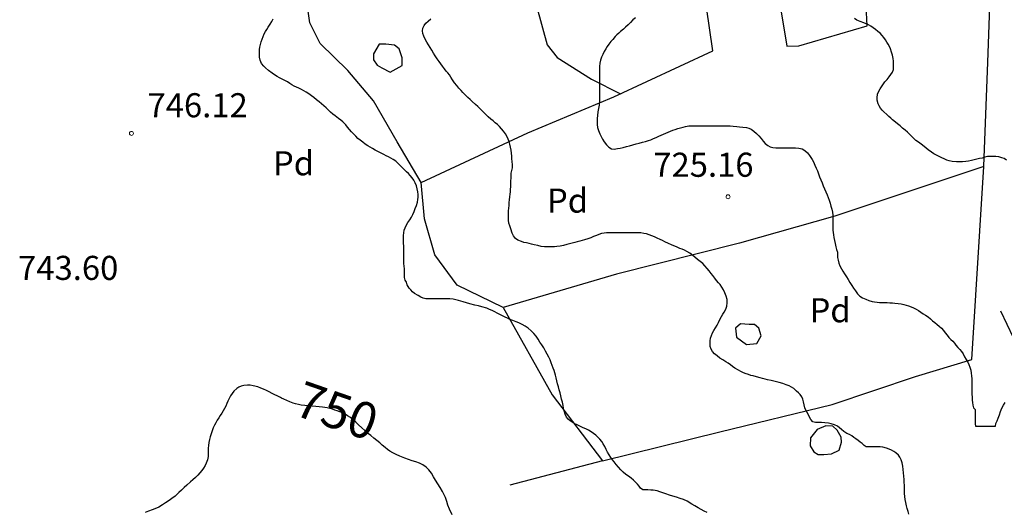
# Model space of a CAD drawing. Units: millimetres. Extents: x -12290 to 32641, y -10060 to -951.
# Drawn here: x 8368 to 8982, y -8750 to -8443 of the extents above; entities that cross this region are included whole.
import ezdxf
from ezdxf.enums import TextEntityAlignment as Align

# ---------------------------------------------------------------- set-up
doc = ezdxf.new("R2010")
doc.units = ezdxf.units.MM
doc.linetypes.add('DGN_STYLE_5', pattern=[139.40311, 59.74419, -79.65892])
doc.linetypes.add('DGN_STYLE_7', pattern=[398.2946, 179.23257, -79.65892, 59.74419, -79.65892])
for name, color, linetype in [('NIVEL_1', 7, 'Continuous'), ('NIVEL_14', 7, 'Continuous'), ('NIVEL_18', 7, 'Continuous'), ('NIVEL_19', 7, 'Continuous'), ('NIVEL_2', 7, 'Continuous'), ('NIVEL_21', 7, 'Continuous'), ('NIVEL_31', 7, 'Continuous'), ('NIVEL_32', 7, 'Continuous')]:
    doc.layers.add(name, color=color, linetype=linetype)
doc.styles.add('STYLE-ENGINEERING', font='ENGINEERING.shx')
doc.styles.add('STYLE-ITALICS', font='ITALICS.shx')

msp = doc.modelspace()

# ---------------------------------------------------------------- linework, layer by layer
at = {"layer": 'NIVEL_1', "color": 30, "linetype": 'Continuous', "flags": 128}
for points in [[(8531.2161, -8679.0414), (8530.5461, -8678.7414), (8528.4861, -8677.7014), (8526.9661, -8676.9414), (8525.3061, -8676.1214), (8523.4661, -8675.2214), (8521.8061, -8674.4014), (8520.0661, -8673.5414), (8518.2861, -8672.7814), (8516.4261, -8672.1414), (8513.5461, -8671.3614), (8511.7661, -8671.0214), (8509.9861, -8670.9414), (8507.6861, -8671.1814), (8506.1461, -8671.6014), (8504.5861, -8672.3014), (8503.2861, -8673.1414), (8501.4661, -8674.8014), (8500.4261, -8676.1614), (8499.4861, -8677.6614), (8498.6461, -8679.2214), (8497.8061, -8680.9214), (8497.1061, -8682.4614), (8496.4261, -8684.1014), (8495.7461, -8685.6014), (8494.8861, -8687.0814), (8493.9461, -8688.4614), (8493.0061, -8689.8614), (8492.0861, -8691.2814), (8491.1861, -8692.8014), (8490.3061, -8694.3614), (8489.4861, -8695.9414), (8488.7061, -8697.6014), (8487.9861, -8699.3614), (8487.3061, -8701.2414), (8486.7061, -8703.0814), (8486.2261, -8704.9214), (8485.8661, -8706.7614), (8485.6461, -8708.5214), (8485.5861, -8710.2614), (8485.5861, -8712.0614), (8485.5661, -8713.7414), (8485.4461, -8715.3214), (8485.0261, -8717.4814), (8484.3061, -8719.6214), (8483.6061, -8721.1214), (8482.6661, -8722.6614), (8481.5061, -8724.2214), (8480.3661, -8725.6414), (8478.9861, -8727.1214), (8477.5461, -8728.5414), (8476.0261, -8729.9014), (8474.5261, -8731.2814), (8472.2661, -8733.3414), (8470.6061, -8734.8214), (8468.9261, -8736.3014), (8467.2661, -8737.8014), (8464.8261, -8740.0214), (8462.9461, -8741.5414), (8461.0861, -8742.8814), (8458.9861, -8744.3214), (8457.0261, -8745.5814), (8454.6861, -8746.9014), (8453.2461, -8747.5814), (8450.5661, -8748.6814), (8448.3461, -8749.5014), (8446.2061, -8750.2814)], [(8637.6461, -8751.6614), (8635.8461, -8748.2614), (8634.9461, -8745.8214), (8634.1661, -8743.5414), (8633.3061, -8741.0414), (8632.7661, -8739.6414), (8631.6061, -8737.1614), (8630.0661, -8734.6814), (8628.5861, -8732.4214), (8627.2661, -8730.2014), (8625.9861, -8728.0014), (8624.5861, -8725.8614), (8622.9261, -8723.7814), (8621.2661, -8722.0814), (8619.2061, -8720.5214), (8617.1861, -8719.5414), (8614.8461, -8718.7414), (8612.7061, -8718.0814), (8610.4061, -8717.3614), (8608.1061, -8716.5014), (8604.9661, -8715.2214), (8602.7461, -8714.2214), (8600.5261, -8713.1214), (8598.7661, -8712.1214), (8597.1861, -8711.0214), (8595.7061, -8709.8014), (8594.0261, -8708.3614), (8592.4261, -8707.0014), (8590.6461, -8705.5214), (8588.8261, -8704.0214), (8586.7861, -8702.4214), (8584.8261, -8700.8614), (8584.6461, -8700.7014)]]:
    msp.add_lwpolyline(points, dxfattribs=at)
at = {"layer": 'NIVEL_1', "color": 9, "linetype": 'Continuous', "flags": 128}
for points in [[(8583.0261, -8699.2814), (8581.2061, -8697.5614), (8579.2861, -8695.6814), (8577.5261, -8694.0014), (8575.9261, -8692.5414), (8574.2261, -8691.2014), (8572.4261, -8690.0214), (8570.8661, -8689.1414), (8569.2261, -8688.3214), (8567.5861, -8687.6414), (8565.9061, -8687.0014), (8564.4661, -8686.5014), (8562.9661, -8686.0414), (8561.3661, -8685.6014), (8559.6461, -8685.2214), (8556.8061, -8684.8014), (8554.7261, -8684.5614), (8552.5661, -8684.3614), (8550.2661, -8684.1614), (8548.1061, -8683.9614), (8545.7261, -8683.7214), (8543.4661, -8683.4214), (8541.6861, -8683.1014), (8539.9861, -8682.6614), (8538.4861, -8682.1814), (8536.4861, -8681.3814), (8534.6061, -8680.5814), (8532.7261, -8679.7214), (8531.2161, -8679.0414)], [(8584.6461, -8700.7014), (8583.0261, -8699.2814)]]:
    msp.add_lwpolyline(points, dxfattribs=at)
at = {"layer": 'NIVEL_14', "color": 1, "linetype": 'Continuous', "flags": 128}
for points in [[(8669.4161, -8622.6214), (8640.6161, -8608.7014), (8626.6961, -8589.8214), (8620.2961, -8567.4214), (8618.2161, -8544.8614), (8684.7761, -8513.8214), (8738.3761, -8491.5814), (8799.9761, -8462.9414), (8796.1361, -8435.7414), (8840.6161, -8425.8214), (8846.2161, -8459.9014), (8853.5761, -8459.7414), (8896.2961, -8447.2614), (8895.4961, -8434.9414), (8893.2561, -8404.2214)], [(8618.2161, -8544.8614), (8603.3361, -8519.5814), (8588.6161, -8493.9814), (8572.4561, -8475.1014), (8555.3361, -8458.3014), (8548.9361, -8445.3414), (8544.9761, -8417.6014)], [(8961.4161, -8654.9414), (8968.9361, -8534.7814), (8876.1361, -8565.8214), (8816.6161, -8582.6214), (8739.9761, -8601.9814), (8669.4161, -8622.6214), (8699.8161, -8677.0214), (8731.3361, -8718.1414), (8804.4561, -8700.0614), (8874.3761, -8683.1014), (8926.3761, -8665.6614), (8961.4161, -8654.9414)]]:
    msp.add_lwpolyline(points, dxfattribs=at)
at = {"layer": 'NIVEL_18', "color": 5, "linetype": 'Continuous', "flags": 128}
for points in [[(8606.3761, -8472.0614), (8606.3761, -8467.2614), (8604.6161, -8461.6614), (8601.5761, -8459.4214), (8596.1361, -8458.6214), (8591.9761, -8458.7814), (8588.6161, -8464.7014), (8588.6161, -8468.3814), (8590.8561, -8471.7414), (8593.7361, -8473.5014), (8599.0161, -8476.2214)], [(8817.2561, -8632.8614), (8814.0561, -8635.5814), (8814.8561, -8641.1814), (8820.9361, -8645.6614), (8827.3361, -8645.0214), (8830.0561, -8640.3814), (8828.6161, -8635.5814), (8826.0561, -8633.1814), (8822.6961, -8633.1814)], [(8864.9361, -8698.6214), (8860.9361, -8703.9014), (8860.6161, -8708.7014), (8862.8561, -8712.5414), (8865.5761, -8714.1414), (8869.0961, -8714.1414), (8874.0561, -8713.6614), (8878.6961, -8711.5814), (8880.1361, -8706.4614), (8879.9761, -8703.4214), (8877.4161, -8698.9414), (8874.8561, -8696.5414), (8870.5361, -8696.3814)]]:
    msp.add_lwpolyline(points, close=True, dxfattribs=at)
at = {"layer": 'NIVEL_2', "color": 30, "linetype": 'Continuous', "flags": 128}
for points in [[(8518.0661, -8458.9214), (8518.5261, -8457.3414), (8519.1261, -8455.6414), (8519.7661, -8453.9414), (8520.4461, -8452.3214), (8521.2061, -8450.8214), (8522.0461, -8449.4814), (8522.8861, -8448.2014), (8524.0461, -8446.3014), (8525.1461, -8444.5414), (8526.0861, -8442.9014)], [(8677.0061, -8579.6214), (8675.8261, -8578.0614), (8674.9661, -8576.2814), (8674.1861, -8573.7214), (8673.4861, -8571.8814), (8672.8461, -8570.1214), (8672.6061, -8568.2014), (8672.6061, -8566.1814), (8672.6261, -8563.9814), (8672.7461, -8562.4014), (8672.8861, -8560.7614), (8673.0061, -8559.0814), (8673.1261, -8557.3414), (8673.2461, -8555.5614), (8673.4061, -8553.8414), (8673.6261, -8552.1814), (8673.8261, -8550.5414), (8673.9661, -8548.9814), (8674.0461, -8547.4814), (8674.1661, -8545.4614), (8674.2061, -8543.7214), (8674.2261, -8542.1214), (8674.2461, -8540.5414), (8674.4261, -8538.9614), (8674.7861, -8537.4014), (8675.0861, -8535.7814), (8675.1061, -8533.9214), (8675.0061, -8531.7814), (8674.8461, -8530.1014), (8674.6461, -8528.3414), (8674.4461, -8526.5214), (8674.2261, -8524.6814), (8673.9261, -8522.8414), (8673.5461, -8521.0614), (8673.0861, -8519.3414), (8672.5461, -8517.7614), (8671.8861, -8516.3614), (8670.7861, -8514.4414), (8669.5261, -8512.7814), (8668.2461, -8511.3414), (8667.0061, -8510.0414), (8665.7461, -8508.8014), (8664.4461, -8507.6214), (8663.0661, -8506.4814), (8661.5861, -8505.3214), (8660.0861, -8504.0214), (8658.5661, -8502.5414), (8657.4861, -8501.4814), (8656.2861, -8500.2614), (8654.9861, -8498.9614), (8653.6061, -8497.6014), (8652.1661, -8496.2614), (8650.1261, -8494.4414), (8648.7661, -8493.2214), (8647.3861, -8491.9814), (8645.3861, -8490.1014), (8644.1461, -8488.8014), (8643.1261, -8487.6214), (8641.7661, -8486.0014), (8640.4061, -8484.3814), (8639.0861, -8482.7814), (8637.6861, -8480.8814), (8636.7061, -8479.3414), (8635.8061, -8477.8814), (8634.8661, -8476.6414), (8633.8661, -8475.4414), (8632.7461, -8474.0614), (8631.5261, -8472.4414), (8630.5261, -8471.0214), (8629.4261, -8469.4214), (8628.2461, -8467.7814), (8627.0461, -8466.0414), (8625.9261, -8464.2214), (8624.8861, -8462.4214), (8623.9061, -8460.7414), (8622.8461, -8459.0614), (8621.7461, -8457.3614), (8620.7261, -8455.5814), (8619.8861, -8453.7614), (8619.3061, -8452.0214), (8619.0861, -8450.3614), (8619.3461, -8448.7414), (8620.0261, -8447.1814), (8621.1261, -8445.7214), (8622.6061, -8444.3014), (8624.2061, -8442.8814)], [(8751.8061, -8442.2814), (8750.2461, -8443.6214), (8748.6861, -8445.1214), (8747.1861, -8446.7014), (8745.6061, -8448.2014), (8744.3461, -8449.2814), (8742.5661, -8450.8014), (8741.3861, -8451.8614), (8740.2461, -8452.9214), (8739.1661, -8454.0214), (8737.6661, -8455.7014), (8736.4261, -8457.1414), (8735.2861, -8458.6414), (8734.2261, -8460.1414), (8733.2861, -8461.7014), (8732.3461, -8463.3214), (8731.3861, -8465.0414), (8730.5461, -8466.8014), (8729.9461, -8468.6814), (8729.5461, -8470.6214), (8729.4261, -8472.5214), (8729.4261, -8474.3414), (8729.4261, -8476.0614), (8729.4061, -8477.7214), (8729.4061, -8479.4014), (8729.4061, -8481.1214), (8729.4061, -8482.8214), (8729.4061, -8484.5414), (8729.4261, -8486.2614), (8729.4261, -8487.9414), (8729.4261, -8489.5214), (8729.4261, -8491.1414), (8729.4061, -8492.8414), (8729.3261, -8494.6814), (8729.1461, -8496.6614), (8728.7861, -8498.7214), (8728.3661, -8500.8414), (8728.0461, -8503.0214), (8727.9661, -8505.0414), (8727.9661, -8506.9614), (8728.0061, -8508.8214), (8728.2061, -8510.6214), (8728.7061, -8512.4814), (8729.5261, -8514.4614), (8730.1861, -8515.8414), (8731.2661, -8517.8014), (8732.3861, -8519.5814), (8733.6461, -8521.3214), (8735.1861, -8522.7414), (8736.8061, -8523.7814), (8738.5661, -8523.9814), (8740.6261, -8523.7614), (8742.2461, -8523.4214), (8744.0861, -8523.0014), (8746.1061, -8522.5014), (8748.1261, -8521.9414), (8750.1261, -8521.3814), (8752.1461, -8520.8214), (8754.1861, -8520.3014), (8756.1861, -8519.8214), (8758.0661, -8519.3214), (8759.8261, -8518.7614), (8761.4661, -8518.1814), (8763.1061, -8517.5414), (8764.7261, -8516.7814), (8766.2861, -8516.0214), (8767.7461, -8515.3214), (8769.2261, -8514.6614), (8770.7261, -8514.0414), (8772.2061, -8513.4414), (8773.6461, -8512.8414), (8775.0861, -8512.2614), (8776.5861, -8511.7414), (8778.1861, -8511.2814), (8779.8061, -8510.8214), (8781.4261, -8510.3814), (8782.9461, -8509.9814), (8784.9861, -8509.6014), (8786.5461, -8509.5614), (8788.1661, -8509.5614), (8789.7861, -8509.5614), (8791.8661, -8509.5614), (8794.0861, -8509.5614), (8796.3261, -8509.5414), (8797.8661, -8509.5414), (8799.4061, -8509.5414), (8800.9661, -8509.5414), (8802.5061, -8509.5414), (8804.7061, -8509.5414), (8806.6861, -8509.5414), (8808.6461, -8509.5414), (8810.7461, -8509.5614), (8812.7861, -8509.7814)], [(8910.8661, -8504.7614), (8909.6461, -8503.6814), (8908.3661, -8502.5414), (8906.6061, -8500.8614), (8905.5061, -8499.7014), (8904.5261, -8498.5014), (8903.7061, -8497.2014), (8903.0261, -8495.7814), (8902.4661, -8493.6014), (8902.3861, -8492.0414), (8902.7061, -8489.9214), (8903.2061, -8488.4614), (8904.2261, -8486.5214), (8905.0861, -8485.2214), (8905.9861, -8483.9614), (8907.3061, -8482.2414), (8908.6061, -8480.6414), (8909.8661, -8479.0814), (8910.9861, -8477.6014), (8912.0661, -8476.1214), (8912.6061, -8474.4814), (8912.6261, -8472.6214), (8912.6261, -8471.0214), (8912.5461, -8469.3414), (8912.3461, -8467.5414), (8911.9661, -8465.6214), (8911.4061, -8463.6614), (8910.6861, -8461.6214), (8910.0661, -8460.2014), (8909.3061, -8458.7814), (8908.4461, -8457.3614), (8907.5861, -8456.0414), (8906.5061, -8454.5414), (8905.4461, -8453.2414), (8904.2061, -8451.9414), (8902.8261, -8450.7214), (8901.2861, -8449.5614), (8899.8461, -8448.5214), (8898.4661, -8447.6014), (8896.9861, -8446.7214), (8895.5061, -8445.9814), (8894.0261, -8445.3814), (8891.8861, -8444.5814), (8889.8461, -8443.7214), (8888.2261, -8442.8014)], [(8607.4461, -8595.2814), (8607.3661, -8593.6214), (8607.3661, -8591.9414), (8607.3661, -8590.2614), (8607.3661, -8588.4414), (8607.3661, -8586.5214), (8607.3661, -8584.3414), (8607.3261, -8582.7414), (8607.3061, -8581.0414), (8607.3061, -8579.4014), (8607.3261, -8577.8014), (8607.4061, -8576.2214), (8607.6861, -8574.6014), (8608.2061, -8573.0214), (8608.8661, -8571.5814), (8610.0261, -8569.6814), (8611.2061, -8568.0814), (8612.2661, -8566.4814), (8613.1461, -8564.7214), (8613.8461, -8562.8414), (8614.5261, -8561.0614), (8615.2661, -8559.2214), (8615.8861, -8557.0614), (8616.1861, -8555.5014), (8616.3061, -8553.8814), (8616.2661, -8552.2414), (8616.1061, -8550.5614), (8615.7861, -8548.8214), (8615.2661, -8547.0014), (8614.5261, -8545.1414), (8613.6261, -8543.4014), (8612.5461, -8541.8614), (8611.3861, -8540.4814), (8610.2461, -8539.2814), (8609.1661, -8538.2014), (8608.0061, -8537.0614), (8606.8861, -8535.9414), (8605.4261, -8534.4814), (8603.9461, -8533.0414), (8602.3461, -8531.6214), (8600.6861, -8530.4614), (8599.3261, -8529.6614), (8597.9461, -8528.9214), (8596.4061, -8528.1814), (8594.9261, -8527.4814), (8592.8061, -8526.3614), (8591.2661, -8525.5414), (8589.5861, -8524.6414), (8587.8061, -8523.6414), (8585.0861, -8522.0014), (8583.4261, -8520.9414), (8581.8261, -8519.7814), (8580.2261, -8518.5414), (8578.8661, -8517.3614), (8577.5061, -8516.0414), (8576.1861, -8514.6614), (8574.8661, -8513.2214), (8573.5261, -8511.7414), (8572.4061, -8510.4214), (8571.2661, -8509.0214), (8569.5061, -8507.1414), (8568.1861, -8506.0014), (8566.7461, -8504.9214), (8564.5661, -8503.3814), (8563.1261, -8502.2014), (8561.7861, -8501.0614), (8560.4061, -8499.7614), (8558.9661, -8498.3814), (8557.6061, -8497.1614), (8556.1261, -8495.8014), (8554.6261, -8494.5214), (8553.0861, -8493.2814), (8551.4061, -8491.9814), (8549.8861, -8490.8614), (8548.2461, -8489.7214), (8546.6261, -8488.6614), (8545.0261, -8487.6614), (8543.5861, -8486.9014), (8542.0661, -8486.1614), (8540.5861, -8485.4614), (8539.1461, -8484.7614), (8537.6861, -8483.9414), (8536.3861, -8483.1414), (8534.8661, -8482.2614), (8533.2661, -8481.4014), (8531.6261, -8480.5414), (8529.9661, -8479.6214), (8528.5261, -8478.7414), (8526.9261, -8477.7214), (8525.3261, -8476.6814), (8523.1261, -8475.0614), (8521.2661, -8473.4614), (8520.1661, -8472.4014), (8518.8261, -8470.7414), (8517.9061, -8468.7614), (8517.5261, -8466.7014), (8517.4861, -8465.1814), (8517.4861, -8463.6214), (8517.5261, -8462.0814), (8517.7261, -8460.5414), (8518.0661, -8458.9214)], [(8983.0261, -8530.8814), (8981.5461, -8529.8614), (8980.0461, -8529.3814), (8978.2661, -8528.9414), (8976.4261, -8528.7014), (8974.9061, -8528.6614), (8973.2461, -8528.6614), (8972.6061, -8528.6614), (8971.1061, -8528.6814), (8969.4461, -8529.0814), (8967.7861, -8529.5814), (8966.2461, -8529.9814), (8964.6461, -8530.3214), (8962.9261, -8530.6614), (8961.2061, -8531.0814), (8959.4461, -8531.5014), (8957.6861, -8531.8414), (8955.7061, -8531.9214), (8953.7661, -8531.9214), (8951.8061, -8531.9214), (8949.2061, -8531.8214), (8947.2061, -8531.4014), (8945.8061, -8530.8414), (8944.2661, -8530.1214), (8942.7261, -8529.3814), (8941.1061, -8528.6614), (8939.3861, -8527.8614), (8937.7861, -8527.0014), (8936.3061, -8526.0414), (8934.2261, -8524.5014), (8932.9461, -8523.4214), (8931.7261, -8522.4014), (8929.9261, -8521.0214), (8928.1661, -8519.7414), (8926.6061, -8518.5814), (8925.1861, -8517.4814), (8923.9461, -8516.2414), (8922.5661, -8514.7614), (8921.2661, -8513.5414), (8919.8461, -8512.2614), (8918.3061, -8510.9414), (8916.7261, -8509.5414), (8915.1461, -8508.2214), (8913.8461, -8507.1814), (8912.0861, -8505.8014), (8910.8661, -8504.7614)], [(8812.7861, -8509.7814), (8815.0261, -8510.0614), (8816.5661, -8510.1614), (8818.7661, -8510.2814), (8821.0261, -8510.5614), (8822.5061, -8510.9814), (8823.8861, -8511.6414), (8825.6461, -8512.9214), (8827.2061, -8514.3414), (8828.7061, -8515.7614), (8830.0661, -8517.3414), (8831.3861, -8519.0214), (8832.7261, -8520.5214), (8834.2061, -8521.7414), (8835.8261, -8522.6614), (8837.4061, -8523.1414), (8839.3661, -8523.1814), (8841.5261, -8523.1814), (8843.8061, -8523.1814), (8845.3661, -8523.1814), (8846.9261, -8523.1814), (8848.5061, -8523.1814), (8850.0461, -8523.1814), (8851.5661, -8523.1814), (8853.7061, -8523.3814), (8855.6061, -8523.9214), (8857.3461, -8524.8814), (8858.9461, -8526.2614), (8860.3461, -8528.0014), (8861.1661, -8529.2614), (8861.9261, -8530.6014), (8862.6461, -8531.9414), (8863.5461, -8533.9414), (8864.3661, -8535.8214), (8865.1861, -8537.6414), (8865.8661, -8539.4414), (8866.5861, -8541.2614), (8867.3261, -8543.0814), (8868.0861, -8545.0014), (8868.8661, -8546.9214), (8869.6861, -8548.8014), (8870.4661, -8550.6814), (8871.2661, -8552.4814), (8871.9261, -8554.2214), (8872.4661, -8555.9014), (8873.0461, -8557.7214), (8873.6061, -8559.5014), (8874.1261, -8561.3414), (8874.5061, -8563.2214), (8874.7261, -8565.1414), (8874.8261, -8567.1414), (8874.8661, -8569.0814), (8874.8661, -8570.9814), (8874.8661, -8572.7814), (8874.8661, -8574.4214), (8874.9661, -8575.9814), (8875.1861, -8577.5014), (8875.4661, -8579.1214), (8875.8661, -8580.9414), (8876.2661, -8582.9014), (8876.6861, -8584.8014), (8877.1261, -8586.5014), (8877.6861, -8588.1214), (8877.7061, -8589.7814), (8877.7861, -8591.5414), (8878.0661, -8593.1614), (8878.5461, -8595.0014), (8879.2461, -8596.8014), (8880.1061, -8598.4814), (8881.0661, -8600.0814), (8882.1261, -8601.7214), (8883.2461, -8603.4614), (8884.3661, -8605.2414), (8885.4861, -8607.0414), (8886.6261, -8608.8814), (8887.7661, -8610.6414), (8888.9661, -8612.3614), (8890.1861, -8614.0614), (8891.6061, -8615.5814), (8893.3461, -8616.7414), (8895.2661, -8617.5414), (8897.2061, -8618.3014), (8899.3061, -8618.9214), (8900.8061, -8619.2014), (8902.3261, -8619.4214), (8903.8661, -8619.5814), (8905.4461, -8619.6214), (8907.0661, -8619.6214), (8908.7261, -8619.6214), (8910.3661, -8619.6614), (8911.9461, -8619.7414), (8913.4661, -8619.8614), (8915.5661, -8620.0814), (8917.3861, -8620.3814), (8918.9861, -8620.7614), (8920.5261, -8621.2014), (8922.0461, -8621.6614), (8923.5661, -8622.1814), (8925.1461, -8622.8214), (8926.7061, -8623.6214), (8928.2061, -8624.5814)], [(8801.1461, -8651.4214), (8799.8461, -8650.0214), (8798.9261, -8648.5014), (8798.3661, -8646.9014), (8798.2661, -8645.1414), (8798.3461, -8643.3814), (8798.6061, -8641.7014), (8799.0861, -8640.1014), (8799.8061, -8638.5214), (8800.7061, -8636.9214), (8801.7261, -8635.2614), (8802.7061, -8633.6614), (8803.5661, -8631.9614), (8804.4661, -8630.1614), (8805.4861, -8628.1614), (8806.3061, -8626.7814), (8807.1061, -8625.4814), (8808.1061, -8623.6614), (8808.7461, -8621.8414), (8808.9861, -8619.7814), (8808.8661, -8617.6014), (8808.3461, -8615.5014), (8807.5661, -8613.5414), (8806.6061, -8611.6414), (8805.5261, -8609.9214), (8804.4861, -8608.4414), (8803.5461, -8607.2414), (8802.3661, -8605.8814), (8801.2461, -8604.4414), (8800.0461, -8602.8014), (8798.9861, -8601.4014), (8797.7861, -8599.9214), (8796.4861, -8598.3414), (8795.0861, -8596.7214), (8793.7261, -8595.3414), (8792.1461, -8594.0214), (8790.4861, -8592.7214), (8788.7461, -8591.2614), (8787.5661, -8590.3014), (8785.6861, -8588.9014), (8783.8061, -8587.7614), (8782.3661, -8587.0614), (8780.9061, -8586.4214), (8779.4061, -8585.8214), (8777.2861, -8584.9614), (8775.7661, -8584.3014), (8774.1661, -8583.5814), (8772.4461, -8582.7814), (8770.1261, -8581.6814), (8768.6661, -8580.9614), (8767.2861, -8580.3414), (8765.2861, -8579.4614), (8763.5861, -8578.6814), (8762.0061, -8578.0014), (8760.3861, -8577.3814), (8758.6061, -8576.8814), (8756.9661, -8576.5014), (8755.2261, -8576.2614), (8753.2661, -8576.1414), (8750.9061, -8576.1414), (8749.3461, -8576.1414), (8747.6061, -8576.1414), (8745.8661, -8576.1414), (8744.2061, -8576.1414), (8741.8661, -8576.1414), (8739.6461, -8576.1414), (8737.5461, -8576.1414), (8735.6261, -8576.1414), (8733.8461, -8576.1414), (8732.2061, -8576.3014), (8730.6261, -8576.6414), (8729.0261, -8577.1614), (8727.4261, -8577.7814), (8725.7261, -8578.4814), (8723.9261, -8579.2014), (8722.1061, -8579.8814), (8720.0861, -8580.5014), (8718.6061, -8580.9214), (8717.1061, -8581.3614), (8715.4661, -8581.8214), (8713.9261, -8582.2214), (8712.2461, -8582.6214), (8710.6061, -8583.0414), (8709.0861, -8583.4614), (8706.9061, -8584.0414), (8704.8461, -8584.4814), (8702.7461, -8584.7214), (8701.2461, -8584.8014), (8699.2261, -8584.8214), (8697.1861, -8584.8214), (8695.2061, -8584.8014), (8693.1261, -8584.5814), (8690.8861, -8584.1014), (8688.6861, -8583.5414), (8687.0261, -8583.1414), (8685.4861, -8582.8014), (8683.8861, -8582.4614), (8682.2661, -8582.1014), (8680.6861, -8581.6414), (8678.5661, -8580.8014), (8677.0061, -8579.6214)], [(8735.3861, -8714.4014), (8734.4261, -8712.7414), (8733.5661, -8710.9814), (8732.6661, -8709.2214), (8731.7461, -8707.6014), (8730.7461, -8706.1214), (8729.6461, -8704.7014), (8728.4061, -8703.3814), (8727.0261, -8702.1614), (8725.6261, -8701.0814), (8724.0861, -8700.0614), (8722.4461, -8699.1214), (8720.8861, -8698.3014), (8719.1661, -8697.5014), (8717.5061, -8696.7414), (8715.8861, -8695.9814), (8713.6861, -8694.8614), (8712.3661, -8694.0414), (8711.1061, -8693.1214), (8709.9261, -8692.1214), (8708.9061, -8690.9414), (8707.9861, -8689.1014), (8707.4261, -8686.9814), (8707.0461, -8685.4014), (8706.6461, -8683.6214), (8706.2261, -8681.6214), (8705.7661, -8679.6614), (8705.2661, -8677.7014), (8704.7661, -8675.8214), (8704.2661, -8673.9414), (8703.7861, -8672.0614), (8703.3061, -8670.1614), (8702.8261, -8668.2214), (8702.3861, -8666.4814), (8701.9661, -8664.8414), (8701.5461, -8663.3214), (8701.0661, -8661.8414), (8700.5461, -8660.3614), (8699.9461, -8658.7214), (8699.2861, -8657.0214), (8698.5661, -8655.3214), (8697.7461, -8653.5814), (8696.8461, -8651.7414), (8695.8261, -8649.8214), (8694.6861, -8647.8414), (8693.4861, -8645.9214), (8692.2461, -8644.1614), (8691.0661, -8642.4214), (8689.8661, -8640.6014), (8688.4861, -8638.7814), (8686.7661, -8637.0814), (8685.0261, -8635.6214), (8683.1061, -8634.2414), (8681.2861, -8633.2214), (8679.2061, -8632.2614), (8677.3461, -8631.5414), (8675.4061, -8630.8414), (8673.5661, -8630.1214), (8672.0061, -8629.4014), (8670.5461, -8628.6814), (8668.8861, -8627.8814), (8667.2661, -8627.0214), (8665.6261, -8626.1414), (8664.1261, -8625.3614), (8662.4861, -8624.5414), (8660.8461, -8623.8014), (8659.0661, -8623.1214), (8656.0861, -8622.2414), (8653.8661, -8621.7014), (8651.7261, -8621.1814), (8648.6261, -8620.3414), (8646.5461, -8619.7614), (8644.5061, -8619.1614), (8641.6061, -8618.3214), (8639.8461, -8617.8614), (8638.1061, -8617.5414), (8636.1261, -8617.3614), (8634.4261, -8617.3214), (8632.6461, -8617.3214), (8630.9061, -8617.3214), (8628.2661, -8617.3214), (8626.6061, -8617.3214), (8625.0461, -8617.3214), (8623.5261, -8617.3214), (8621.1261, -8617.2014), (8619.5261, -8616.8214), (8617.9461, -8616.1214), (8616.3661, -8615.2614), (8614.1661, -8613.9014), (8612.8661, -8612.8814), (8611.7261, -8611.7614), (8610.7261, -8610.6414), (8609.4261, -8608.5414), (8609.1261, -8606.9214), (8608.2861, -8605.6614), (8607.8261, -8604.0014), (8607.7861, -8602.0614), (8607.7861, -8600.5414), (8607.7661, -8598.5214), (8607.6861, -8596.9014), (8607.4461, -8595.2814)], [(8928.2061, -8624.5814), (8929.6261, -8625.5814), (8931.0861, -8626.5214), (8932.6061, -8627.5014), (8934.1661, -8628.5614), (8935.5861, -8629.7214), (8936.9861, -8630.9214), (8938.3461, -8632.0614), (8939.7261, -8633.1614), (8941.0461, -8634.2814), (8942.4261, -8635.5614), (8943.7061, -8637.0214), (8944.8861, -8638.4814), (8946.0061, -8639.9214), (8947.1661, -8641.2614), (8948.3661, -8642.5214), (8949.4861, -8643.7214), (8950.5661, -8644.9414), (8951.5461, -8646.0814), (8952.7861, -8647.4814), (8953.9861, -8648.7214), (8955.0461, -8650.0214), (8955.9861, -8651.6014), (8956.9061, -8653.3214), (8957.9261, -8655.0014), (8958.9661, -8656.6814), (8959.6061, -8658.1814), (8960.1661, -8659.9014), (8960.7061, -8661.7414), (8961.0661, -8663.4614), (8961.2861, -8665.2014), (8961.3261, -8667.0014), (8961.3261, -8668.8614), (8961.3461, -8670.7414), (8961.4261, -8672.6014), (8961.4661, -8674.5414), (8961.4861, -8676.5414), (8961.5461, -8678.4614), (8961.6661, -8680.2814), (8961.8661, -8681.8614), (8962.1061, -8683.4814), (8962.4861, -8685.0214), (8963.5861, -8686.0814), (8963.5661, -8687.9414), (8963.5661, -8689.6614), (8963.5661, -8691.5814), (8963.5661, -8693.4814), (8963.5661, -8695.0014), (8963.6261, -8696.4814), (8965.3461, -8696.4814), (8967.2861, -8696.4814), (8969.0461, -8696.4814), (8970.8061, -8696.4814), (8972.3461, -8696.4814), (8973.9661, -8696.4814), (8975.5061, -8696.4814), (8976.1061, -8696.4814), (8976.4861, -8694.9414), (8977.2061, -8693.1414), (8977.8661, -8691.4814), (8978.5661, -8689.5414), (8979.3261, -8687.4614), (8980.2061, -8685.4014), (8981.1861, -8683.4214), (8982.2261, -8681.7014)], [(8922.1461, -8751.4214), (8921.6861, -8749.6614), (8921.1861, -8747.8414), (8920.7461, -8746.0614), (8920.2861, -8744.1214), (8919.8861, -8742.2014), (8919.5861, -8740.2814), (8919.4261, -8738.4014), (8919.3661, -8736.6214), (8919.3661, -8734.8414), (8919.3661, -8733.2414), (8919.3461, -8731.5214), (8919.2261, -8729.7014), (8919.0661, -8727.7214), (8918.9061, -8725.6614), (8918.7261, -8723.5014), (8918.4461, -8721.3814), (8918.0261, -8719.3414), (8917.4261, -8717.4614), (8916.6261, -8715.8614), (8915.6461, -8714.6214), (8913.9861, -8713.1014), (8912.7461, -8712.2214), (8911.3661, -8711.4814), (8909.8261, -8710.8014), (8908.1861, -8710.1614), (8905.9061, -8709.6014), (8904.3661, -8709.4014), (8902.2861, -8709.3614), (8900.4661, -8709.3614), (8898.7661, -8709.3614), (8897.2461, -8709.3614), (8895.6461, -8709.3614), (8894.2261, -8708.6014), (8893.0461, -8707.4214), (8891.8661, -8706.4214), (8890.5661, -8705.5214), (8889.2261, -8704.4814), (8887.9661, -8703.5014), (8886.5861, -8702.5414), (8885.1261, -8701.7814), (8883.4461, -8701.0014), (8881.7461, -8699.9014), (8880.1661, -8698.5414), (8879.0261, -8697.5614), (8877.6261, -8696.5614), (8875.8661, -8695.6814), (8873.7061, -8695.0214), (8872.1061, -8694.7014), (8869.8661, -8694.4014), (8867.6861, -8694.3414), (8865.6861, -8694.3414), (8863.9861, -8694.3414), (8862.2661, -8693.9014), (8861.0861, -8692.4814), (8860.3461, -8690.9214), (8859.5661, -8689.4014), (8858.7061, -8687.9814), (8857.9061, -8686.6414), (8857.3661, -8685.0614), (8856.9861, -8683.2814), (8856.5861, -8681.4014), (8856.1461, -8679.7014), (8855.5261, -8678.2214), (8854.5261, -8676.9214), (8853.3661, -8675.8214), (8852.1061, -8674.6814), (8850.4261, -8673.1814), (8849.0061, -8672.2214), (8847.5261, -8671.4214), (8845.7261, -8670.7014), (8843.6061, -8670.0014), (8841.4061, -8669.4014), (8839.7461, -8669.0014), (8838.0661, -8668.5814), (8836.4061, -8668.2014), (8834.0661, -8667.6414), (8832.5261, -8667.2414), (8831.0061, -8666.8614), (8829.4861, -8666.4814), (8827.3261, -8665.8814), (8825.2261, -8665.3014), (8823.7661, -8664.9014), (8822.2061, -8664.4414), (8820.1661, -8663.7814), (8818.7461, -8663.2214), (8817.3661, -8662.5614), (8815.9261, -8661.7614), (8813.7661, -8660.3614), (8812.3461, -8659.3814), (8810.9861, -8658.3614), (8809.6061, -8657.3814), (8808.1061, -8656.4214), (8806.1861, -8655.3014), (8804.3461, -8654.1214), (8802.7061, -8652.8214), (8801.1461, -8651.4214)], [(8796.5661, -8750.3614), (8794.6061, -8749.3814), (8792.6661, -8748.3814), (8790.8061, -8747.3814), (8788.8261, -8746.2214), (8786.9061, -8745.0414), (8784.0061, -8743.3214), (8781.7661, -8742.2614), (8779.7261, -8741.5014), (8777.3061, -8740.7814), (8775.1861, -8740.1614), (8772.9861, -8739.4614), (8770.7061, -8738.6814), (8768.7861, -8738.0214), (8767.0061, -8737.4014), (8765.2461, -8736.8814), (8762.8061, -8736.4414), (8761.3061, -8736.3214), (8759.5661, -8736.2614), (8757.9261, -8736.2414), (8756.3661, -8736.2214), (8754.9661, -8735.2414), (8754.0061, -8733.8614), (8753.0461, -8732.5614), (8751.8261, -8731.3014), (8750.5061, -8730.0614), (8749.1461, -8728.8414), (8747.4861, -8727.7014), (8745.7861, -8726.5414), (8744.1461, -8725.2414), (8742.5861, -8723.7214), (8741.1261, -8722.0614), (8739.8261, -8720.4014), (8738.4261, -8718.6614), (8737.4661, -8717.4214), (8736.4061, -8715.9614), (8735.3861, -8714.4014)]]:
    msp.add_lwpolyline(points, dxfattribs=at)
at = {"layer": 'NIVEL_21', "color": 3, "linetype": 'Continuous', "flags": 128}
for points in [[(8680.2961, -8383.3714), (8690.3761, -8435.5814), (8696.7761, -8459.1014), (8703.0161, -8466.9414), (8724.2961, -8480.5414), (8742.5561, -8489.6414)], [(8968.9361, -8534.7814), (8971.3361, -8469.8214), (8972.7761, -8429.1814), (8971.9761, -8385.0214)], [(9049.5661, -8522.3314), (9053.4161, -8549.9814), (9053.4161, -8570.6214), (9057.7361, -8570.6214), (9089.4161, -8562.4614), (9097.5761, -8563.2614), (9098.0561, -8592.2214), (9098.2161, -8626.1414), (9098.0561, -8637.8214), (9061.4161, -8652.5414), (9007.4961, -8669.1814), (8998.5361, -8669.1814), (8991.6561, -8656.5414), (8987.4961, -8641.5014), (8979.4661, -8625.0314)]]:
    msp.add_lwpolyline(points, dxfattribs=at)
at = {"layer": 'NIVEL_21', "color": 3, "linetype": 'DGN_STYLE_5', "flags": 128}
msp.add_lwpolyline([(8731.3361, -8718.1414), (8620.9361, -8747.1014)], dxfattribs=at)
at = {"layer": 'NIVEL_32', "color": 7, "linetype": 'Continuous', "lineweight": 13}
for centre in [(8437.6861, -8514.2414), (8809.5061, -8553.7414)]:
    msp.add_circle(centre, 1.25, dxfattribs=at)

# ---------------------------------------------------------------- texts
at = {"layer": 'NIVEL_19', "color": 7, "linetype": 'DGN_STYLE_7', "lineweight": 13, "style": 'STYLE-ENGINEERING'}
for p in [(8538.6952, -8532.8614), (8709.4452, -8556.1114), (8873.0952, -8624.3814)]:
    msp.add_text('Pd', height=15, dxfattribs=at).set_placement(p, align=Align.MIDDLE_CENTER)
at = {"layer": 'NIVEL_31', "color": 7, "linetype": 'DGN_STYLE_7', "lineweight": 30, "style": 'STYLE-ITALICS'}
msp.add_text('750', height=22.5, rotation=340.8518639, dxfattribs=at).set_placement((8565.6676, -8686.9228), align=Align.MIDDLE_CENTER)
at = {"layer": 'NIVEL_32', "color": 7, "linetype": 'DGN_STYLE_7', "lineweight": 13, "style": 'STYLE-ENGINEERING'}
for s, p in [('746.12', (8447.6861, -8504.2414)), ('725.16', (8762.8961, -8541.2814)), ('743.60', (8367.0261, -8605.5014))]:
    msp.add_text(s, height=15, dxfattribs=at).set_placement(p)

doc.saveas('drawing.dxf')
